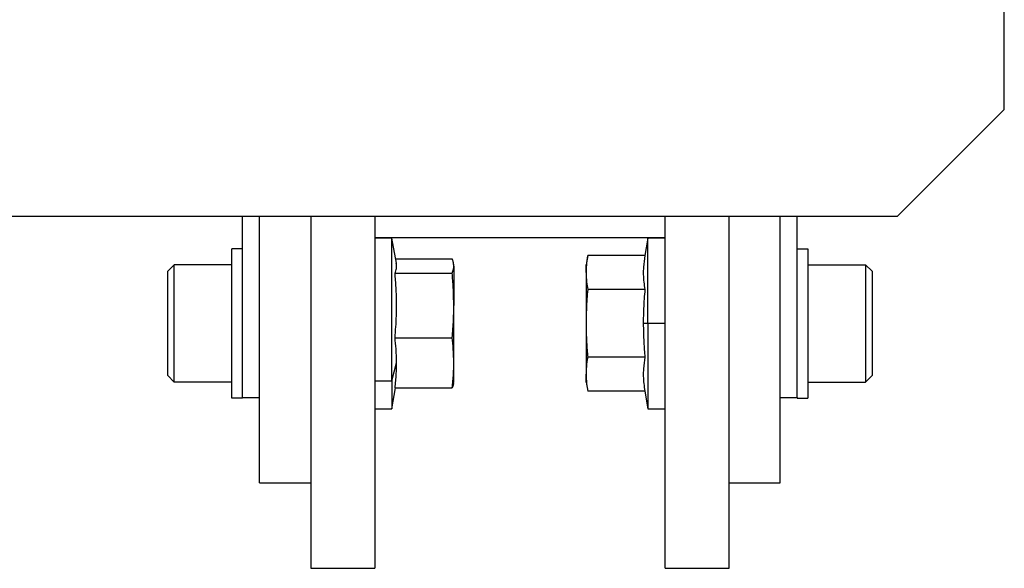
# Model space of a CAD drawing. Units: millimetres. Extents: x 312 to 2408, y 339 to 1551.
# Drawn here: x 2361 to 2408, y 890 to 915 of the extents above; entities that cross this region are included whole.
import ezdxf

# ---------------------------------------------------------------- set-up
doc = ezdxf.new("R2010")
doc.units = ezdxf.units.MM

msp = doc.modelspace()

# ---------------------------------------------------------------- linework, layer by layer
at = {"color": 7, "linetype": 'Continuous', "lineweight": 25}
for p, q in [((2407.5, 911), (2407.5, 941)), ((2402.5, 906), (2407.5, 911)), ((2357.5, 906), (2402.5, 906)), ((2371.8, 897.5), (2371.8, 906)), ((2372.6, 893.5), (2372.6, 906)), ((2375, 906), (2375, 889.5)), ((2378, 906), (2378, 889.5)), ((2391.6, 889.5), (2391.6, 906)), ((2394.6, 889.5), (2394.6, 906)), ((2397, 893.5), (2397, 906)), ((2397.8, 897.5), (2397.8, 906)), ((2378, 905), (2391.6, 905)), ((2378.8, 904.982), (2378, 904.982)), ((2379.009, 903.797), (2378.8, 904.982)), ((2378.8, 898.288), (2378.8, 904.982)), ((2390.8, 904.982), (2390.655, 904.157)), ((2391.6, 904.982), (2390.8, 904.982)), ((2390.8, 900.982), (2390.8, 904.982)), ((2371.3, 897.482), (2371.3, 904.482)), ((2371.8, 904.482), (2371.3, 904.482)), ((2397.8, 904.482), (2398.3, 904.482)), ((2398.3, 904.482), (2398.3, 897.482)), ((2378.972, 904.007), (2381.625, 904.007)), ((2387.975, 904.157), (2387.9, 903.732)), ((2390.655, 904.157), (2387.975, 904.157)), ((2368.3, 903.432), (2368.6, 903.732)), ((2371.3, 903.732), (2368.6, 903.732)), ((2381.7, 903.732), (2381.688, 903.797)), ((2381.7, 903.668), (2381.7, 903.732)), ((2381.7, 903.668), (2381.7, 901.816)), ((2387.9, 903.363), (2387.9, 903.732)), ((2398.3, 903.732), (2401, 903.732)), ((2401.3, 903.432), (2401, 903.732)), ((2368.3, 898.532), (2368.3, 903.432)), ((2378.945, 903.329), (2381.625, 903.329)), ((2387.9, 903.363), (2387.9, 900.982)), ((2401.3, 903.432), (2401.3, 898.532)), ((2390.655, 902.569), (2387.975, 902.569)), ((2381.7, 899.13), (2381.7, 901.816)), ((2387.9, 900.982), (2387.9, 898.6)), ((2390.8, 900.982), (2390.58, 900.982)), ((2390.8, 900.982), (2390.8, 896.982)), ((2391.6, 900.982), (2390.8, 900.982)), ((2378.945, 900.304), (2381.625, 900.304)), ((2390.655, 899.394), (2387.975, 899.394)), ((2378.8, 898.288), (2379.02, 899.13)), ((2381.7, 898.232), (2381.7, 899.13)), ((2368.3, 898.532), (2368.6, 898.232)), ((2387.9, 898.232), (2387.9, 898.6)), ((2401.3, 898.532), (2401, 898.232)), ((2371.3, 898.232), (2368.6, 898.232)), ((2378, 898.288), (2378.8, 898.288)), ((2378.8, 898.288), (2378.8, 896.982)), ((2381.688, 898.166), (2381.7, 898.232)), ((2387.9, 898.232), (2387.975, 897.806)), ((2398.3, 898.232), (2401, 898.232)), ((2371.8, 897.5), (2372.6, 897.5)), ((2371.8, 897.482), (2371.8, 897.5)), ((2378.8, 896.982), (2378.972, 897.956)), ((2378.945, 897.956), (2381.625, 897.956)), ((2390.655, 897.806), (2387.975, 897.806)), ((2390.655, 897.806), (2390.8, 896.982)), ((2397, 897.5), (2397.8, 897.5)), ((2397.8, 897.5), (2397.8, 897.482)), ((2371.8, 897.482), (2371.3, 897.482)), ((2397.8, 897.482), (2398.3, 897.482)), ((2378, 896.982), (2378.8, 896.982)), ((2390.8, 896.982), (2391.6, 896.982)), ((2372.6, 893.5), (2375, 893.5)), ((2394.6, 893.5), (2397, 893.5)), ((2375, 889.5), (2378, 889.5)), ((2391.6, 889.5), (2394.6, 889.5))]:
    msp.add_line(p, q, dxfattribs=at)
at = {"color": 7, "linetype": 'Continuous', "lineweight": 25, "flags": 128}
for points in [[(2368.6, 898.232), (2368.6, 898.441), (2368.6, 899.037), (2368.6, 899.929), (2368.6, 900.982), (2368.6, 902.034), (2368.6, 902.926), (2368.6, 903.522), (2368.6, 903.732)], [(2401, 903.732), (2401, 903.522), (2401, 902.926), (2401, 902.034), (2401, 900.982), (2401, 899.929), (2401, 899.037), (2401, 898.441), (2401, 898.232)]]:
    msp.add_lwpolyline(points, dxfattribs=at)
at = {"color": 7, "linetype": 'Continuous', "lineweight": 25}
for points, knots in [([(2381.7, 903.668), (2381.695, 903.732), (2381.687, 903.845), (2381.644, 903.958), (2381.625, 904.007)], [0, 0, 0, 0, 0.559982, 1, 1, 1, 1]), ([(2387.975, 904.157), (2387.951, 904.009), (2387.909, 903.745), (2387.903, 903.48), (2387.9, 903.363)], [0, 0, 0, 0, 0.559999, 1, 1, 1, 1]), ([(2390.655, 904.157), (2390.627, 903.977), (2390.583, 903.681), (2390.576, 903.268), (2390.599, 902.918), (2390.636, 902.686), (2390.655, 902.569)], [0, 0, 0, 0, 0.339986, 0.559988, 0.779991, 1, 1, 1, 1]), ([(2378.945, 903.329), (2378.972, 903.406), (2379.016, 903.532), (2379.026, 903.688), (2379.011, 903.767), (2379.005, 903.797)], [0, 0, 0, 0, 0.493376, 0.812636, 1, 1, 1, 1]), ([(2381.625, 903.329), (2381.649, 903.392), (2381.691, 903.505), (2381.697, 903.618), (2381.7, 903.668)], [0, 0, 0, 0, 0.559999, 1, 1, 1, 1]), ([(2378.945, 900.304), (2378.973, 900.646), (2379.017, 901.21), (2379.024, 901.998), (2379.001, 902.665), (2378.964, 903.108), (2378.945, 903.329)], [0, 0, 0, 0, 0.339986, 0.559988, 0.779991, 1, 1, 1, 1]), ([(2381.7, 901.816), (2381.695, 902.099), (2381.687, 902.604), (2381.644, 903.108), (2381.625, 903.329)], [0, 0, 0, 0, 0.559982, 1, 1, 1, 1]), ([(2387.9, 903.363), (2387.905, 903.215), (2387.913, 902.95), (2387.956, 902.686), (2387.975, 902.569)], [0, 0, 0, 0, 0.559982, 1, 1, 1, 1]), ([(2387.975, 902.569), (2387.951, 902.273), (2387.909, 901.745), (2387.903, 901.215), (2387.9, 900.982)], [0, 0, 0, 0, 0.559999, 1, 1, 1, 1]), ([(2390.655, 902.569), (2390.631, 902.273), (2390.589, 901.745), (2390.582, 901.215), (2390.58, 900.982)], [0, 0, 0, 0, 0.559999, 1, 1, 1, 1]), ([(2381.625, 900.304), (2381.649, 900.586), (2381.691, 901.089), (2381.697, 901.594), (2381.7, 901.816)], [0, 0, 0, 0, 0.559999, 1, 1, 1, 1]), ([(2387.9, 900.982), (2387.905, 900.685), (2387.913, 900.155), (2387.956, 899.626), (2387.975, 899.394)], [0, 0, 0, 0, 0.559982, 1, 1, 1, 1]), ([(2390.58, 900.982), (2390.584, 900.685), (2390.592, 900.155), (2390.636, 899.626), (2390.655, 899.394)], [0, 0, 0, 0, 0.559982, 1, 1, 1, 1]), ([(2379.02, 899.13), (2379.016, 899.349), (2379.008, 899.741), (2378.964, 900.132), (2378.945, 900.304)], [0, 0, 0, 0, 0.559982, 1, 1, 1, 1]), ([(2381.7, 899.13), (2381.695, 899.349), (2381.687, 899.741), (2381.644, 900.132), (2381.625, 900.304)], [0, 0, 0, 0, 0.5599818, 1, 1, 1, 1]), ([(2387.975, 899.394), (2387.951, 899.246), (2387.909, 898.982), (2387.903, 898.717), (2387.9, 898.6)], [0, 0, 0, 0, 0.5599986, 1, 1, 1, 1]), ([(2390.655, 899.394), (2390.627, 899.214), (2390.583, 898.918), (2390.576, 898.505), (2390.599, 898.155), (2390.636, 897.922), (2390.655, 897.806)], [0, 0, 0, 0, 0.3399856, 0.5599875, 0.7799911, 1, 1, 1, 1]), ([(2378.945, 897.956), (2378.969, 898.175), (2379.011, 898.566), (2379.018, 898.957), (2379.02, 899.13)], [0, 0, 0, 0, 0.559999, 1, 1, 1, 1]), ([(2381.625, 897.956), (2381.649, 898.175), (2381.691, 898.566), (2381.697, 898.957), (2381.7, 899.13)], [0, 0, 0, 0, 0.559999, 1, 1, 1, 1]), ([(2387.9, 898.6), (2387.905, 898.452), (2387.913, 898.187), (2387.956, 897.922), (2387.975, 897.806)], [0, 0, 0, 0, 0.559982, 1, 1, 1, 1]), ([(2381.683, 898.167), (2381.681, 898.146), (2381.674, 898.076), (2381.645, 898.006), (2381.625, 897.956)], [0, 0, 0, 0, 0.292283, 1, 1, 1, 1])]:
    msp.add_open_spline(points, degree=3, knots=knots, dxfattribs=at)

doc.saveas('drawing.dxf')
